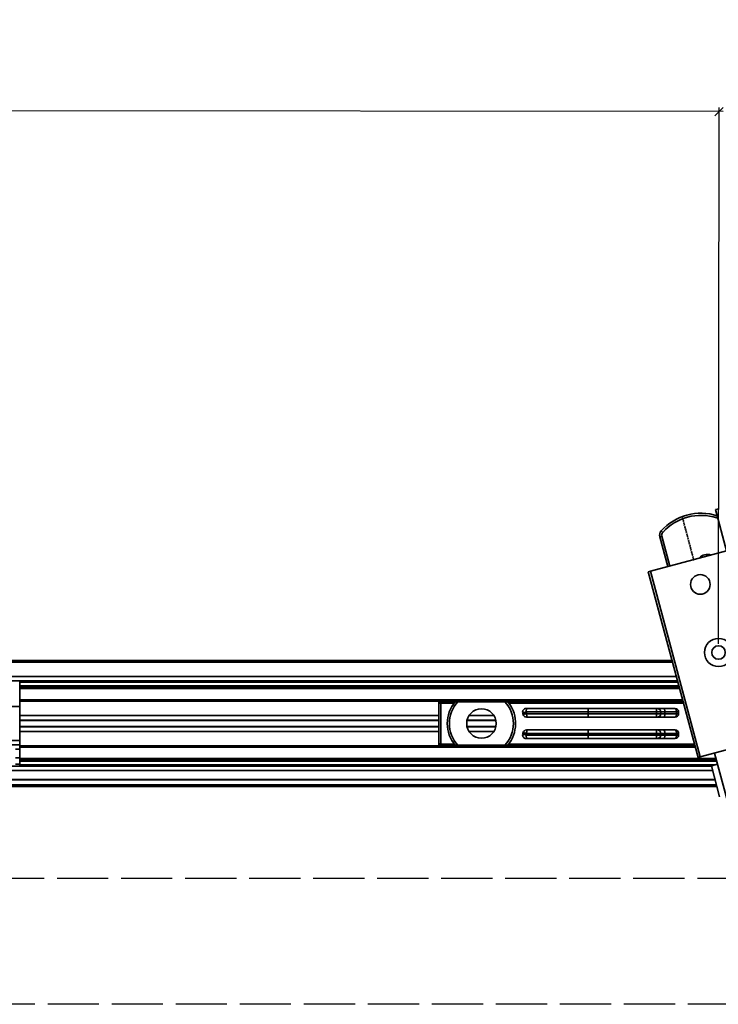
# Model space of a CAD drawing. Extents: x 804 to 2920, y -2145 to -1008.
# Drawn here: x 1268 to 1432, y -1624 to -1393 of the extents above; entities that cross this region are included whole.
import ezdxf

# ---------------------------------------------------------------- set-up
doc = ezdxf.new("R2010")
doc.units = 0
doc.linetypes.add('DASHDOT', pattern=[18.5, 12, -3, 0.5, -3])
doc.linetypes.add('DASHED', pattern=[15, 12, -3])
doc.layers.get('0').update_dxf_attribs({"linetype": 'CONTINUOUS'})
doc.layers.get('Defpoints').update_dxf_attribs({"linetype": 'CONTINUOUS'})
doc.layers.add('Hawa1', color=2, linetype='CONTINUOUS')
doc.layers.add('Hawa5', color=1, linetype='CONTINUOUS')
doc.layers.add('Hawa6', color=3, linetype='CONTINUOUS', lineweight=35)
doc.styles.add('Beschlag', font='ARIAL.TTF', dxfattribs={"width": 0.9})
doc.dimstyles.new('HAWA-Strich', dxfattribs={"dimtxt": 12, "dimasz": 2, "dimexe": 1, "dimexo": 2, "dimgap": 1, "dimtad": 1, "dimdec": 1, "dimdsep": 46, "dimtxsty": 'Beschlag', "dimblk1": 'OBLIQUE', "dimblk2": 'OBLIQUE', "dimsah": 1, "dimcen": 0, "dimdle": 1, "dimclrd": 256, "dimclre": 256, "dimclrt": 256, "dimadec": 1, "dimazin": 2, "dimtfac": 0.711429, "dimtdec": 1, "dimtix": 1, "dimtmove": 2, "dimatfit": 3, "dimldrblk": 'OBLIQUE', "dimfxl": 1, "dimtolj": 1, "dimarcsym": 0})

# ---------------------------------------------------------------- blocks, each defined once
blk = doc.blocks.new('_Oblique')
at = {"color": 0, "lineweight": -2}
blk.add_line((-0.5, -0.5), (0.5, 0.5), dxfattribs=at)
blk = doc.blocks.new('*D18')
at = {"layer": 'Defpoints', "color": 0, "ltscale": 0.2}
for p in [(960.71, -1414.41), (960.6, -1541.07), (1431.71, -1541.5)]:
    blk.add_point(p, dxfattribs=at)
at = {"layer": 'Hawa1', "lineweight": -2, "ltscale": 0.2}
for p, q in [((1432.83, -1414.84), (959.71, -1414.41)), ((960.6, -1539.07), (960.71, -1413.41)), ((1431.71, -1539.5), (1431.83, -1413.84))]:
    blk.add_line(p, q, dxfattribs=at)
at = {"layer": 'Hawa1', "lineweight": -2, "ltscale": 0.2, "xscale": 2, "yscale": 2, "zscale": 2}
for p, rotation in [((960.71, -1414.41), 179.9476612740382), ((1431.83, -1414.84), 359.9476612740382)]:
    blk.add_blockref('_Oblique', p, dxfattribs=dict(at, rotation=rotation))
at = {"layer": 'Hawa1', "ltscale": 0.2, "insert": (1204.58, -1407.63), "char_height": 12, "attachment_point": 5, "rotation": 359.9477, "style": 'Beschlag'}
blk.add_mtext('\\A1;AM', dxfattribs=at)
blk = doc.blocks.new('*D24')
at = {"layer": 'Defpoints', "color": 0, "ltscale": 0.2}
for p in [(912.99, -1338.08), (912.99, -1558.13), (1512.99, -1558.13)]:
    blk.add_point(p, dxfattribs=at)
at = {"layer": 'Hawa1', "lineweight": -2, "ltscale": 0.2}
for p, q in [((912.99, -1556.13), (912.99, -1337.08)), ((1512.99, -1556.13), (1512.99, -1337.08)), ((1513.99, -1338.08), (911.99, -1338.08))]:
    blk.add_line(p, q, dxfattribs=at)
at = {"layer": 'Hawa1', "lineweight": -2, "ltscale": 0.2, "xscale": 2, "yscale": 2, "zscale": 2, "rotation": 180}
blk.add_blockref('_Oblique', (912.99, -1338.08), dxfattribs=at)
at = {"layer": 'Hawa1', "lineweight": -2, "ltscale": 0.2, "xscale": 2, "yscale": 2, "zscale": 2}
blk.add_blockref('_Oblique', (1512.99, -1338.08), dxfattribs=at)
at = {"layer": 'Hawa1', "ltscale": 0.2, "insert": (1212.99, -1330.87), "char_height": 12, "attachment_point": 5, "style": 'Beschlag'}
blk.add_mtext('\\A1;STB', dxfattribs=at)
blk = doc.blocks.new('Aperto 50 GL')
at = {"layer": 'Hawa6', "ltscale": 0.001563}
blk.add_line((-1453.69812, 256.28796), (-1454.422668, 256.093872), dxfattribs=at)
at = {"layer": 'Hawa6', "ltscale": 0.020833}
blk.add_line((-1451.834472, 246.4347), (-1454.422668, 256.093872), dxfattribs=at)
at = {"layer": 'Hawa6', "linetype": 'DASHDOT', "ltscale": 0.020833}
blk.add_line((-1459.556676, 244.36542), (-1462.144872, 254.024604), dxfattribs=at)
at = {"layer": 'Hawa6', "ltscale": 0.000974}
blk.add_line((-1454.165772, 254.151852), (-1454.020932, 254.59626), dxfattribs=at)
at = {"layer": 'Hawa6', "ltscale": 0.06625}
for p, q in [((-1438.987704, 249.876888), (-1469.704008, 241.646484)), ((-1427.340816, 206.410404), (-1458.057216, 198.18))]:
    blk.add_line(p, q, dxfattribs=at)
at = {"layer": 'Hawa6', "ltscale": 0.001042}
for p, q in [((-1467.032688, 249.836424), (-1467.515628, 249.706968)), ((-1466.81058, 250.763676), (-1467.18246, 251.09784)), ((-1470.186948, 241.517028), (-1469.704008, 241.646484)), ((-1463.085756, 208.699224), (-1463.585724, 208.699224)), ((-1463.085756, 208.299324), (-1463.585724, 208.299324)), ((-1463.085756, 203.69916), (-1463.585724, 203.69916)), ((-1463.085756, 203.29926), (-1463.585724, 203.29926))]:
    blk.add_line(p, q, dxfattribs=at)
at = {"layer": 'Hawa6', "ltscale": 0.01504}
blk.add_line((-1465.64712, 242.733588), (-1467.515628, 249.706968), dxfattribs=at)
at = {"layer": 'Hawa6', "ltscale": 0.015041}
blk.add_line((-1465.16418, 242.862852), (-1467.032688, 249.836424), dxfattribs=at)
at = {"layer": 'Hawa6', "ltscale": 0.09375}
for p, q in [((-1458.540072, 198.050544), (-1470.186948, 241.517028)), ((-1458.057216, 198.18), (-1469.704008, 241.646484))]:
    blk.add_line(p, q, dxfattribs=at)
at = {"layer": 'Hawa6'}
for p, q in [((-1912.844376, 220.749204), (-1464.622284, 220.749204)), ((-1912.737216, 220.349124), (-1464.515076, 220.349124)), ((-1911.83958, 216.999204), (-1463.617488, 216.999204)), ((-1463.349516, 215.999268), (-1911.571656, 215.999268)), ((-1455.1344, 194.999268), (-1908.532836, 194.999268)), ((-1454.236812, 191.64936), (-1909.188168, 191.64936)), ((-1907.961324, 192.866088), (-1454.562924, 192.866088)), ((-1454.539308, 192.7782), (-1907.937792, 192.7782)), ((-1454.129604, 191.249268), (-1909.081008, 191.249268))]:
    blk.add_line(p, q, dxfattribs=at)
at = {"layer": 'Hawa6', "ltscale": 0.000625}
for p, q in [((-1617.455112, 215.999268), (-1617.455112, 215.69916)), ((-1617.455112, 214.799196), (-1617.455112, 214.499268)), ((-1617.455112, 214.499268), (-1617.455112, 214.19916)), ((-1617.455112, 211.54926), (-1617.455112, 211.249152)), ((-1518.78168, 211.099188), (-1518.78168, 210.79926)), ((-1617.455112, 200.749332), (-1617.455112, 200.449224)), ((-1518.78168, 201.199224), (-1518.78168, 200.899296)), ((-1617.455112, 197.799324), (-1617.455112, 197.499204)), ((-1617.455112, 197.499204), (-1617.455112, 197.199276)), ((-1617.455112, 196.299324), (-1617.455112, 195.999204))]:
    blk.add_line(p, q, dxfattribs=at)
at = {"layer": 'Hawa6', "ltscale": 0.321053}
blk.add_line((-1463.349516, 215.999268), (-1617.455112, 215.999268), dxfattribs=at)
at = {"layer": 'Hawa6', "ltscale": 0.001875}
for p, q in [((-1617.455112, 214.799196), (-1617.455112, 215.69916)), ((-1617.455112, 197.199276), (-1617.455112, 196.299324))]:
    blk.add_line(p, q, dxfattribs=at)
at = {"layer": 'Hawa6', "ltscale": 0.321221}
blk.add_line((-1463.26914, 215.69916), (-1617.455112, 215.69916), dxfattribs=at)
at = {"layer": 'Hawa6', "ltscale": 0.321723}
blk.add_line((-1463.027988, 214.799196), (-1617.455112, 214.799196), dxfattribs=at)
at = {"layer": 'Hawa6', "ltscale": 0.321891}
blk.add_line((-1462.9476, 214.499268), (-1617.455112, 214.499268), dxfattribs=at)
at = {"layer": 'Hawa6', "ltscale": 0.005521}
for p, q in [((-1617.455112, 211.54926), (-1617.455112, 214.19916)), ((-1617.455112, 200.449224), (-1617.455112, 197.799324))]:
    blk.add_line(p, q, dxfattribs=at)
at = {"layer": 'Hawa6', "ltscale": 0.322058}
blk.add_line((-1462.867224, 214.19916), (-1617.455112, 214.19916), dxfattribs=at)
at = {"layer": 'Hawa6', "ltscale": 0.229166}
for p, q in [((-1617.455112, 209.999268), (-1727.454672, 209.999268)), ((-1617.455112, 201.999204), (-1727.454672, 201.999204)), ((-1617.455112, 200.999268), (-1727.454672, 200.999268)), ((-1727.454672, 195.999204), (-1617.455112, 195.999204))]:
    blk.add_line(p, q, dxfattribs=at)
at = {"layer": 'Hawa6', "ltscale": 7e-06}
for p, q in [((-1617.458592, 211.999152), (-1617.455112, 211.999152)), ((-1617.458592, 210.999204), (-1617.455112, 210.999204))]:
    blk.add_line(p, q, dxfattribs=at)
at = {"layer": 'Hawa6', "ltscale": 0.323537}
blk.add_line((-1462.157136, 211.54926), (-1617.455112, 211.54926), dxfattribs=at)
at = {"layer": 'Hawa6', "ltscale": 0.323705}
blk.add_line((-1462.076748, 211.249152), (-1617.455112, 211.249152), dxfattribs=at)
at = {"layer": 'Hawa6', "ltscale": 0.007088}
for p, q in [((-1617.455112, 207.846684), (-1617.455112, 211.249152)), ((-1617.455112, 204.1518), (-1617.455112, 200.749332))]:
    blk.add_line(p, q, dxfattribs=at)
at = {"layer": 'Hawa6', "ltscale": 0.001351}
blk.add_line((-1519.281648, 211.249152), (-1519.281648, 210.600768), dxfattribs=at)
at = {"layer": 'Hawa6', "ltscale": 0.009583}
blk.add_line((-1519.281648, 205.999332), (-1519.281648, 210.599304), dxfattribs=at)
at = {"layer": 'Hawa6', "ltscale": 0.000311}
for p, q in [((-1518.78168, 211.248228), (-1518.78168, 211.099188)), ((-1518.78168, 200.899296), (-1518.78168, 200.750244))]:
    blk.add_line(p, q, dxfattribs=at)
at = {"layer": 'Hawa6', "ltscale": 0.006951}
for p, q in [((-1518.78168, 211.099188), (-1515.445308, 211.099188)), ((-1518.78168, 200.899296), (-1515.445308, 200.899296))]:
    blk.add_line(p, q, dxfattribs=at)
at = {"layer": 'Hawa6', "ltscale": 0.01}
for p, q in [((-1518.78168, 205.999332), (-1518.78168, 210.79926)), ((-1518.78168, 201.199224), (-1518.78168, 205.999332))]:
    blk.add_line(p, q, dxfattribs=at)
at = {"layer": 'Hawa6', "ltscale": 0.006458}
for p, q in [((-1518.78168, 210.79926), (-1515.681696, 210.79926)), ((-1518.78168, 201.199224), (-1515.681696, 201.199224))]:
    blk.add_line(p, q, dxfattribs=at)
at = {"layer": 'Hawa6', "ltscale": 0.001384}
for p, q in [((-1515.445308, 211.099188), (-1514.78082, 211.099188)), ((-1503.782688, 211.099188), (-1503.1182, 211.099188)), ((-1515.445308, 200.899296), (-1514.78082, 200.899296)), ((-1503.782688, 200.899296), (-1503.1182, 200.899296))]:
    blk.add_line(p, q, dxfattribs=at)
at = {"layer": 'Hawa6', "ltscale": 0.022913}
for p, q in [((-1503.782688, 211.099188), (-1514.78082, 211.099188)), ((-1503.782688, 200.899296), (-1514.78082, 200.899296))]:
    blk.add_line(p, q, dxfattribs=at)
at = {"layer": 'Hawa6', "ltscale": 0.085587}
blk.add_line((-1503.1182, 211.099188), (-1462.03656, 211.099188), dxfattribs=at)
at = {"layer": 'Hawa6', "ltscale": 0.085262}
blk.add_line((-1502.8818, 210.79926), (-1461.956172, 210.79926), dxfattribs=at)
at = {"layer": 'Hawa6', "ltscale": 0.002156}
for p, q in [((-1617.455112, 206.811588), (-1617.455112, 207.846684)), ((-1617.455112, 205.186896), (-1617.455112, 204.1518))]:
    blk.add_line(p, q, dxfattribs=at)
at = {"layer": 'Hawa6', "ltscale": 0.204528}
for p, q in [((-1519.281648, 207.846684), (-1617.455112, 207.846684)), ((-1519.281648, 206.811588), (-1617.455112, 206.811588)), ((-1519.281648, 206.744748), (-1617.455112, 206.744748)), ((-1519.281648, 206.701356), (-1617.455112, 206.701356)), ((-1519.281648, 205.297116), (-1617.455112, 205.297116)), ((-1519.281648, 205.253904), (-1617.455112, 205.253904)), ((-1519.281648, 205.186896), (-1617.455112, 205.186896)), ((-1519.281648, 204.1518), (-1617.455112, 204.1518))]:
    blk.add_line(p, q, dxfattribs=at)
at = {"layer": 'Hawa6', "ltscale": 0.012182}
for p, q in [((-1506.358068, 207.846684), (-1512.20544, 207.846684)), ((-1506.358068, 204.1518), (-1512.20544, 204.1518))]:
    blk.add_line(p, q, dxfattribs=at)
at = {"layer": 'Hawa6', "ltscale": 0.072789}
for p, q in [((-1463.885832, 209.499204), (-1498.824732, 209.499204)), ((-1463.885832, 202.499268), (-1498.824732, 202.499268))]:
    blk.add_line(p, q, dxfattribs=at)
at = {"layer": 'Hawa6', "ltscale": 0.030229}
for p, q in [((-1498.79196, 208.699224), (-1484.28186, 208.699224)), ((-1498.79196, 203.29926), (-1484.28186, 203.29926))]:
    blk.add_line(p, q, dxfattribs=at)
at = {"layer": 'Hawa6', "ltscale": 0.030035}
for p, q in [((-1498.698576, 208.299324), (-1484.28186, 208.299324)), ((-1498.698576, 203.69916), (-1484.28186, 203.69916))]:
    blk.add_line(p, q, dxfattribs=at)
at = {"layer": 'Hawa6', "ltscale": 0.000833}
for p, q in [((-1484.28186, 208.299324), (-1484.28186, 208.699224)), ((-1468.281924, 208.299324), (-1468.281924, 208.699224)), ((-1467.281892, 208.299324), (-1467.281892, 208.699224)), ((-1466.28186, 208.299324), (-1466.28186, 208.699224)), ((-1463.585724, 208.299324), (-1463.585724, 208.699224)), ((-1463.085756, 208.299324), (-1463.085756, 208.699224)), ((-1484.28186, 203.29926), (-1484.28186, 203.69916)), ((-1468.281924, 203.29926), (-1468.281924, 203.69916)), ((-1467.281892, 203.29926), (-1467.281892, 203.69916)), ((-1466.28186, 203.29926), (-1466.28186, 203.69916)), ((-1463.585724, 203.29926), (-1463.585724, 203.69916)), ((-1463.085756, 203.29926), (-1463.085756, 203.69916))]:
    blk.add_line(p, q, dxfattribs=at)
at = {"layer": 'Hawa6', "ltscale": 0.033333}
for p, q in [((-1484.28186, 208.699224), (-1468.281924, 208.699224)), ((-1484.28186, 208.299324), (-1468.281924, 208.299324)), ((-1484.28186, 203.69916), (-1468.281924, 203.69916)), ((-1484.28186, 203.29926), (-1468.281924, 203.29926))]:
    blk.add_line(p, q, dxfattribs=at)
at = {"layer": 'Hawa6', "ltscale": 0.001667}
for p, q in [((-1468.281924, 209.499204), (-1468.281924, 208.699224)), ((-1468.281924, 207.499152), (-1468.281924, 208.299324)), ((-1468.281924, 204.499332), (-1468.281924, 203.69916)), ((-1468.281924, 202.499268), (-1468.281924, 203.29926))]:
    blk.add_line(p, q, dxfattribs=at)
at = {"layer": 'Hawa6', "ltscale": 0.002083}
for p, q in [((-1467.281892, 208.699224), (-1468.281924, 208.699224)), ((-1467.281892, 208.299324), (-1468.281924, 208.299324)), ((-1466.28186, 208.699224), (-1467.281892, 208.699224)), ((-1466.28186, 208.299324), (-1467.281892, 208.299324)), ((-1467.281892, 203.69916), (-1468.281924, 203.69916)), ((-1467.281892, 203.29926), (-1468.281924, 203.29926)), ((-1466.28186, 203.69916), (-1467.281892, 203.69916)), ((-1466.28186, 203.29926), (-1467.281892, 203.29926)), ((-1618.455, 200.999268), (-1617.455016, 200.999268)), ((-1618.455, 199.999332), (-1617.455016, 199.999332)), ((-1618.455, 199.999332), (-1617.455112, 199.999332)), ((-1618.455, 197.999268), (-1617.455112, 197.999268)), ((-1618.455, 196.499268), (-1617.455112, 196.499268))]:
    blk.add_line(p, q, dxfattribs=at)
at = {"layer": 'Hawa6', "ltscale": 0.005617}
for p, q in [((-1466.28186, 208.699224), (-1463.585724, 208.699224)), ((-1466.28186, 208.299324), (-1463.585724, 208.299324)), ((-1466.28186, 203.69916), (-1463.585724, 203.69916)), ((-1466.28186, 203.29926), (-1463.585724, 203.29926))]:
    blk.add_line(p, q, dxfattribs=at)
at = {"layer": 'Hawa6', "ltscale": 0.000139}
blk.add_line((-1617.455112, 206.811588), (-1617.455112, 206.744748), dxfattribs=at)
at = {"layer": 'Hawa6', "ltscale": 8.9e-05}
blk.add_line((-1617.455112, 206.744208), (-1617.455112, 206.701356), dxfattribs=at)
at = {"layer": 'Hawa6', "ltscale": 0.002927}
blk.add_line((-1617.455112, 206.701356), (-1617.455112, 205.296384), dxfattribs=at)
at = {"layer": 'Hawa6', "ltscale": 9e-05}
blk.add_line((-1617.455112, 205.297116), (-1617.455112, 205.253904), dxfattribs=at)
at = {"layer": 'Hawa6', "ltscale": 0.00014}
blk.add_line((-1617.455112, 205.253904), (-1617.455112, 205.186896), dxfattribs=at)
at = {"layer": 'Hawa6', "ltscale": 0.009584}
blk.add_line((-1519.281648, 201.399168), (-1519.281648, 205.999332), dxfattribs=at)
at = {"layer": 'Hawa6', "ltscale": 0.01411}
for p, q in [((-1505.895264, 206.701356), (-1512.668244, 206.701356)), ((-1505.895264, 205.297116), (-1512.668244, 205.297116))]:
    blk.add_line(p, q, dxfattribs=at)
at = {"layer": 'Hawa6', "ltscale": 0.014072}
for p, q in [((-1505.904516, 206.744748), (-1512.658992, 206.744748)), ((-1505.904516, 205.253904), (-1512.658992, 205.253904))]:
    blk.add_line(p, q, dxfattribs=at)
at = {"layer": 'Hawa6', "ltscale": 0.014007}
for p, q in [((-1505.92008, 206.811588), (-1512.643428, 206.811588)), ((-1505.92008, 205.186896), (-1512.643428, 205.186896))]:
    blk.add_line(p, q, dxfattribs=at)
at = {"layer": 'Hawa6', "ltscale": 0.072591}
for p, q in [((-1463.885832, 207.499152), (-1498.729524, 207.499152)), ((-1463.885832, 204.499332), (-1498.729524, 204.499332))]:
    blk.add_line(p, q, dxfattribs=at)
at = {"layer": 'Hawa6', "ltscale": 0.329566}
blk.add_line((-1459.263336, 200.749332), (-1617.455112, 200.749332), dxfattribs=at)
at = {"layer": 'Hawa6', "ltscale": 0.001354}
blk.add_line((-1519.281648, 201.399168), (-1519.281648, 200.749332), dxfattribs=at)
at = {"layer": 'Hawa6', "ltscale": 0.091281}
blk.add_line((-1503.1182, 200.899296), (-1459.30344, 200.899296), dxfattribs=at)
at = {"layer": 'Hawa6', "ltscale": 0.090621}
blk.add_line((-1502.8818, 201.199224), (-1459.383816, 201.199224), dxfattribs=at)
at = {"layer": 'Hawa6', "ltscale": 0.329734}
blk.add_line((-1459.182948, 200.449224), (-1617.455112, 200.449224), dxfattribs=at)
at = {"layer": 'Hawa6', "ltscale": 0.02613}
blk.add_line((-1451.43018, 186.970824), (-1454.676456, 199.08582), dxfattribs=at)
at = {"layer": 'Hawa6', "ltscale": 0.33984}
blk.add_line((-1454.331756, 197.799324), (-1617.455112, 197.799324), dxfattribs=at)
at = {"layer": 'Hawa6', "ltscale": 0.340008}
blk.add_line((-1454.251368, 197.499204), (-1617.455112, 197.499204), dxfattribs=at)
at = {"layer": 'Hawa6', "ltscale": 0.340175}
blk.add_line((-1454.170992, 197.199276), (-1617.455112, 197.199276), dxfattribs=at)
at = {"layer": 'Hawa6', "ltscale": 0.339337}
blk.add_line((-1454.573184, 196.299324), (-1617.455112, 196.299324), dxfattribs=at)
at = {"layer": 'Hawa6', "ltscale": 0.33761}
blk.add_line((-1455.402288, 195.999204), (-1617.455112, 195.999204), dxfattribs=at)
at = {"layer": 'Hawa6', "ltscale": 0.001041}
blk.add_line((-1458.540072, 198.050544), (-1458.057216, 198.18), dxfattribs=at)
at = {"layer": 'Hawa6', "ltscale": 0.003125}
blk.add_line((-1453.972872, 196.460088), (-1455.421788, 196.0719), dxfattribs=at)
at = {"layer": 'Hawa6', "ltscale": 0.015647}
blk.add_line((-1455.421788, 196.0719), (-1453.477932, 188.817444), dxfattribs=at)
at = {"layer": 'Hawa6'}
for points in [[(-1519.281648, 210.599304), (-1519.27854, 210.621648), (-1519.269108, 210.6438), (-1519.253448, 210.665412), (-1519.231656, 210.68646), (-1519.204008, 210.706236), (-1519.170504, 210.72492), (-1519.131504, 210.742128), (-1519.087464, 210.757512), (-1519.038756, 210.770688), (-1518.95856, 210.786252), (-1518.871764, 210.79596), (-1518.78168, 210.79926)], [(-1499.599368, 208.499268), (-1499.598636, 208.501104), (-1499.597904, 208.502016), (-1499.595888, 208.5033), (-1499.583804, 208.509336), (-1499.563296, 208.516848), (-1499.497656, 208.536804), (-1499.401428, 208.562256), (-1499.20752, 208.608948), (-1498.967928, 208.662228), (-1498.79196, 208.699224)], [(-1498.698576, 208.299324), (-1499.040348, 208.237068), (-1499.252472, 208.194948), (-1499.408208, 208.160892), (-1499.4744, 208.143864), (-1499.507448, 208.132332), (-1499.511204, 208.128852)], [(-1498.653072, 209.499204), (-1498.660128, 209.498112), (-1498.667364, 209.494992), (-1498.68228, 209.481264), (-1498.699032, 209.454168), (-1498.71762, 209.407476), (-1498.7373, 209.33514), (-1498.75662, 209.23242), (-1498.773564, 209.09748), (-1498.785828, 208.933416), (-1498.791684, 208.749024), (-1498.79196, 208.699224)], [(-1498.698576, 208.299324), (-1498.697568, 208.203372), (-1498.69464, 208.109076), (-1498.689696, 208.01862), (-1498.683108, 207.932196), (-1498.675044, 207.854184), (-1498.665624, 207.78186), (-1498.655544, 207.720516), (-1498.644468, 207.665592), (-1498.633668, 207.6222), (-1498.622136, 207.584844), (-1498.611696, 207.557556), (-1498.600896, 207.535224), (-1498.591464, 207.520392), (-1498.581852, 207.50958), (-1498.573788, 207.503364), (-1498.566744, 207.500244), (-1498.559688, 207.499152)], [(-1484.211828, 209.499204), (-1484.218692, 209.495364), (-1484.224824, 209.485296), (-1484.231232, 209.467896), (-1484.238096, 209.44116), (-1484.247708, 209.386044), (-1484.259252, 209.287536), (-1484.268864, 209.164128), (-1484.277288, 208.982484), (-1484.281764, 208.7406), (-1484.28186, 208.699224)], [(-1484.211828, 207.499152), (-1484.218692, 207.503172), (-1484.224824, 207.51306), (-1484.231232, 207.53046), (-1484.238096, 207.557376), (-1484.247708, 207.612312), (-1484.259252, 207.71082), (-1484.268864, 207.834408), (-1484.277288, 208.016052), (-1484.281764, 208.257936), (-1484.28186, 208.299324)], [(-1466.28186, 208.699224), (-1466.282964, 208.755804), (-1466.285892, 208.812012), (-1466.290836, 208.8675), (-1466.297796, 208.922244), (-1466.3064, 208.975164), (-1466.31702, 209.0268), (-1466.329008, 209.075868), (-1466.342652, 209.123292), (-1466.35758, 209.167416), (-1466.37396, 209.209716), (-1466.390988, 209.248356), (-1466.4093, 209.284788), (-1466.428068, 209.317572), (-1466.44776, 209.347968), (-1466.467524, 209.374692), (-1466.488128, 209.399052), (-1466.508456, 209.420112), (-1466.529324, 209.438784), (-1466.549832, 209.454348), (-1466.570712, 209.467716), (-1466.591124, 209.478336), (-1466.611812, 209.48676), (-1466.632044, 209.492988), (-1466.652468, 209.497008), (-1466.681952, 209.499204)], [(-1466.681952, 207.499152), (-1466.6619, 207.500244), (-1466.641848, 207.503172), (-1466.601924, 207.515448), (-1466.562012, 207.535956), (-1466.52228, 207.5658), (-1466.482824, 207.605352), (-1466.44428, 207.655704), (-1466.407476, 207.717228), (-1466.373408, 207.789924), (-1466.343204, 207.87378), (-1466.317932, 207.967536), (-1466.298708, 208.069704), (-1466.286528, 208.17828), (-1466.281956, 208.290528), (-1466.28186, 208.299324)], [(-1463.585724, 208.699224), (-1463.586828, 208.755804), (-1463.589756, 208.812012), (-1463.5947, 208.8675), (-1463.60166, 208.922244), (-1463.610264, 208.975164), (-1463.620884, 209.0268), (-1463.632872, 209.075868), (-1463.646516, 209.123292), (-1463.661444, 209.167416), (-1463.677824, 209.209716), (-1463.694852, 209.248356), (-1463.713164, 209.284788), (-1463.731932, 209.317572), (-1463.751612, 209.347968), (-1463.771388, 209.374692), (-1463.791992, 209.399052), (-1463.81232, 209.420112), (-1463.833188, 209.438784), (-1463.853696, 209.454348), (-1463.874576, 209.467716), (-1463.894988, 209.478336), (-1463.915676, 209.48676), (-1463.935908, 209.492988), (-1463.956332, 209.497008), (-1463.985804, 209.499204)], [(-1463.985804, 207.499152), (-1463.965764, 207.500244), (-1463.945712, 207.503172), (-1463.905788, 207.515448), (-1463.865876, 207.535956), (-1463.826144, 207.5658), (-1463.786688, 207.605352), (-1463.748144, 207.655704), (-1463.71134, 207.717228), (-1463.677272, 207.789924), (-1463.647068, 207.87378), (-1463.621796, 207.967536), (-1463.602572, 208.069704), (-1463.590392, 208.17828), (-1463.58582, 208.290528), (-1463.585724, 208.299324)], [(-1499.599368, 203.499204), (-1499.598636, 203.49738), (-1499.597904, 203.496456), (-1499.595888, 203.495184), (-1499.583804, 203.489136), (-1499.563296, 203.481636), (-1499.497656, 203.461668), (-1499.401428, 203.436216), (-1499.20752, 203.389524), (-1498.967928, 203.336244), (-1498.79196, 203.29926)], [(-1498.698576, 203.69916), (-1499.040348, 203.761416), (-1499.252472, 203.803524), (-1499.408208, 203.837592), (-1499.4744, 203.85462), (-1499.507448, 203.866152), (-1499.511204, 203.869632)], [(-1498.79196, 203.29926), (-1498.790952, 203.203488), (-1498.788024, 203.109012), (-1498.78308, 203.018736), (-1498.776492, 202.932132), (-1498.768428, 202.854132), (-1498.759008, 202.781796), (-1498.748928, 202.720464), (-1498.737852, 202.665708), (-1498.727052, 202.622136), (-1498.71552, 202.58478), (-1498.70508, 202.557492), (-1498.69428, 202.53516), (-1498.684848, 202.520508), (-1498.675236, 202.509528), (-1498.667172, 202.50348), (-1498.660128, 202.500372), (-1498.653072, 202.499268)], [(-1498.559688, 204.499332), (-1498.566744, 204.498228), (-1498.57398, 204.49494), (-1498.588896, 204.481392), (-1498.605648, 204.454104), (-1498.624236, 204.407412), (-1498.643916, 204.335268), (-1498.663236, 204.232548), (-1498.68018, 204.097596), (-1498.692444, 203.933352), (-1498.6983, 203.74896), (-1498.698576, 203.69916)], [(-1484.211828, 204.499332), (-1484.218692, 204.4953), (-1484.224824, 204.485412), (-1484.231232, 204.468024), (-1484.238096, 204.441108), (-1484.247708, 204.386172), (-1484.259252, 204.287664), (-1484.268864, 204.164064), (-1484.277288, 203.98242), (-1484.281764, 203.740536), (-1484.28186, 203.69916)], [(-1484.211828, 202.499268), (-1484.218692, 202.50312), (-1484.224824, 202.513188), (-1484.231232, 202.530576), (-1484.238096, 202.557492), (-1484.247708, 202.612428), (-1484.259252, 202.710936), (-1484.268864, 202.834536), (-1484.277288, 203.015988), (-1484.281764, 203.257872), (-1484.28186, 203.29926)], [(-1466.28186, 203.69916), (-1466.282964, 203.75574), (-1466.285892, 203.811948), (-1466.290836, 203.867436), (-1466.297796, 203.92218), (-1466.3064, 203.9751), (-1466.31702, 204.026736), (-1466.329008, 204.075804), (-1466.342652, 204.123228), (-1466.35758, 204.167544), (-1466.37396, 204.209652), (-1466.390988, 204.248292), (-1466.4093, 204.284736), (-1466.428068, 204.317508), (-1466.44776, 204.347904), (-1466.467524, 204.37464), (-1466.488128, 204.398988), (-1466.508456, 204.420048), (-1466.529324, 204.43872), (-1466.549832, 204.454284), (-1466.570712, 204.467652), (-1466.591124, 204.478272), (-1466.611812, 204.486876), (-1466.632044, 204.492924), (-1466.652468, 204.497136), (-1466.681952, 204.499332)], [(-1466.681952, 202.499268), (-1466.6619, 202.50018), (-1466.641848, 202.5033), (-1466.601924, 202.515384), (-1466.562012, 202.536072), (-1466.52228, 202.565736), (-1466.482824, 202.605468), (-1466.44428, 202.65564), (-1466.407476, 202.717164), (-1466.373408, 202.79004), (-1466.343204, 202.873716), (-1466.317932, 202.967472), (-1466.298708, 203.069832), (-1466.286528, 203.178408), (-1466.281956, 203.290656), (-1466.28186, 203.29926)], [(-1463.585724, 203.69916), (-1463.586828, 203.75574), (-1463.589756, 203.811948), (-1463.5947, 203.867436), (-1463.60166, 203.92218), (-1463.610264, 203.9751), (-1463.620884, 204.026736), (-1463.632872, 204.075804), (-1463.646516, 204.123228), (-1463.661444, 204.167544), (-1463.677824, 204.209652), (-1463.694852, 204.248292), (-1463.713164, 204.284736), (-1463.731932, 204.317508), (-1463.751612, 204.347904), (-1463.771388, 204.37464), (-1463.791992, 204.398988), (-1463.81232, 204.420048), (-1463.833188, 204.43872), (-1463.853696, 204.454284), (-1463.874576, 204.467652), (-1463.894988, 204.478272), (-1463.915676, 204.486876), (-1463.935908, 204.492924), (-1463.956332, 204.497136), (-1463.985804, 204.499332)], [(-1463.985804, 202.499268), (-1463.965764, 202.50018), (-1463.945712, 202.5033), (-1463.905788, 202.515384), (-1463.865876, 202.536072), (-1463.826144, 202.565736), (-1463.786688, 202.605468), (-1463.748144, 202.65564), (-1463.71134, 202.717164), (-1463.677272, 202.79004), (-1463.647068, 202.873716), (-1463.621796, 202.967472), (-1463.602572, 203.069832), (-1463.590392, 203.178408), (-1463.58582, 203.290656), (-1463.585724, 203.29926)], [(-1519.281648, 201.399168), (-1519.27854, 201.376836), (-1519.269108, 201.354672), (-1519.253448, 201.333072), (-1519.231656, 201.312012), (-1519.204008, 201.292236), (-1519.170504, 201.273564), (-1519.131504, 201.256344), (-1519.087464, 201.240972), (-1519.038756, 201.227784), (-1518.95856, 201.21222), (-1518.871764, 201.202512), (-1518.78168, 201.199224)]]:
    blk.add_lwpolyline(points, dxfattribs=at)
for centre, radius in [((-1458.00888, 238.568484), 2.299992), ((-1453.738404, 222.630804), 3.299988), ((-1453.738404, 222.630804), 1.592892), ((-1509.281712, 205.999332), 3.458484)]:
    blk.add_circle(centre, radius, dxfattribs=at)
for centre, radius, start, end in [((-1457.8851, 242.742744), 12.499956, 72.043749, 138.055731), ((-1457.8851, 242.742744), 11.999952, 71.944268, 138.055731), ((-1454.475768, 253.200996), 0.999996, 51.871605, 71.944268), ((-1466.066712, 250.095336), 1.5, 138.055731, 195.000002), ((-1466.066712, 250.095336), 0.999996, 138.055731, 194.999988), ((-1456.339596, 243.156924), 2.458488, 69.439248, 140.560744), ((-1518.78168, 210.599304), 0.500004, 90.000003, 180.000005), ((-1509.281712, 205.999332), 7.999968, 140.394347, 180.000005), ((-1509.281712, 205.999332), 7.499976, 137.156359, 222.843637), ((-1509.281712, 205.999332), 7.499976, 317.156364, 42.843656), ((-1509.281712, 205.999332), 7.999968, 36.869897, 39.599849), ((-1509.281712, 205.999332), 7.999968, 320.400158, 36.869897), ((-1498.824732, 208.699224), 0.799992, 90.000003, 194.477506), ((-1509.281712, 205.999332), 9.99996, 12.296046, 14.477511), ((-1498.729524, 208.299324), 0.799992, 192.296039, 270.000001), ((-1509.455388, 205.999332), 10.999956, 12.069083, 14.208706), ((-1468.081884, 208.699224), 0.799992, 0, 90.000003), ((-1468.081884, 208.299324), 0.799992, 270.000001, 0.00001), ((-1463.885832, 208.699224), 0.799992, 0.00001, 90.000009), ((-1463.885832, 208.299324), 0.799992, 270.000001, 0.000002), ((-1509.281712, 205.999332), 7.999968, 180.000005, 219.599844), ((-1498.824732, 203.29926), 0.799992, 165.52249, 270.000001), ((-1509.281712, 205.999332), 9.99996, 345.522495, 347.703948), ((-1498.729524, 203.69916), 0.799992, 90.000003, 167.703957), ((-1509.455388, 205.999332), 10.999956, 345.791304, 347.930929), ((-1468.081884, 203.69916), 0.799992, 0, 90.000003), ((-1468.081884, 203.29926), 0.799992, 270.000001, 0.00001), ((-1463.885832, 203.69916), 0.799992, 0.00001, 90.000009), ((-1463.885832, 203.29926), 0.799992, 270.000001, 0.000002), ((-1518.78168, 201.399168), 0.500004, 180.000005, 270.000001)]:
    blk.add_arc(centre, radius, start, end, dxfattribs=at)
for p in [(-1462.144872, 254.024604), (-1459.556676, 244.36542)]:
    blk.add_point(p, dxfattribs=at)

msp = doc.modelspace()

# ---------------------------------------------------------------- linework, layer by layer
at = {"layer": 'Hawa5', "linetype": 'DASHED'}
for p, q in [((1216.75, -1594.38), (1511.55, -1594.38)), ((1511.55, -1623.88), (1227.52, -1623.88))]:
    msp.add_line(p, q, dxfattribs=at)

# ---------------------------------------------------------------- block references
at = {"layer": 'Hawa1'}
msp.add_blockref('Aperto 50 GL', (2885.45, -1764.13), dxfattribs=at)

# ---------------------------------------------------------------- dimensions: what is measured, and where the dimension line sits
at = {"layer": 'Hawa1', "ltscale": 0.2}
for base, p1, p2, angle, text, picture, middle in [((912.99, -1338.08), (1512.99, -1558.13), (912.99, -1558.13), 180, 'STB', '*D24', (1212.99, -1338.08)), ((960.71, -1414.41), (1431.71, -1541.5), (960.6, -1541.07), 179.9477, 'AM', '*D18', (1204.57, -1414.63))]:
    dim = msp.add_linear_dim(base=base, p1=p1, p2=p2, angle=angle, text=text, dimstyle='HAWA-Strich', override={"dimtmove": 0}, dxfattribs=at)
    dim.commit()
    dim.dimension.update_dxf_attribs({"geometry": picture, "text_midpoint": middle, "dimtype": 161})

doc.saveas('drawing.dxf')
